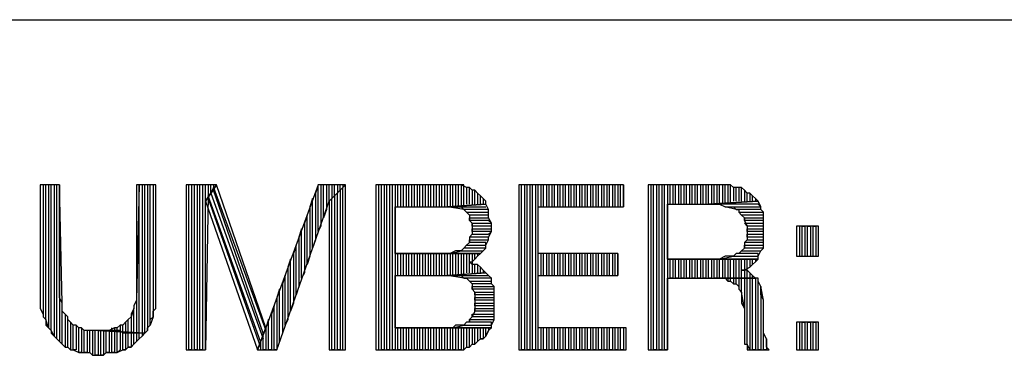
# Model space of a CAD drawing. Extents: x -4.05 to 5.46, y 5.41 to 12.75.
# Drawn here: x -0.92 to -0.56, y 5.65 to 5.77 of the extents above; entities that cross this region are included whole.
import ezdxf

# ---------------------------------------------------------------- set-up
doc = ezdxf.new("R2010")
doc.units = 0
doc.header["$MEASUREMENT"] = 0
doc.layers.get('0').update_dxf_attribs({"linetype": 'CONTINUOUS'})

msp = doc.modelspace()

# ---------------------------------------------------------------- linework, layer by layer
for p, q in [((-1.525, 5.768), (5.458, 5.768)), ((-0.908, 5.708), (-0.915, 5.708)), ((-0.915, 5.708), (-0.915, 5.67)), ((-0.913, 5.708), (-0.914, 5.708)), ((-0.914, 5.708), (-0.914, 5.661)), ((-0.913, 5.659), (-0.913, 5.708)), ((-0.911, 5.708), (-0.912, 5.708)), ((-0.912, 5.708), (-0.912, 5.656)), ((-0.911, 5.655), (-0.911, 5.708)), ((-0.909, 5.708), (-0.91, 5.708)), ((-0.91, 5.708), (-0.91, 5.653)), ((-0.909, 5.652), (-0.909, 5.708)), ((-0.907, 5.665), (-0.908, 5.708)), ((-0.908, 5.708), (-0.908, 5.651)), ((-0.908, 5.674), (-0.908, 5.708)), ((-0.879, 5.708), (-0.88, 5.666)), ((-0.873, 5.708), (-0.88, 5.708)), ((-0.88, 5.708), (-0.88, 5.674)), ((-0.879, 5.654), (-0.879, 5.708)), ((-0.877, 5.708), (-0.878, 5.708)), ((-0.878, 5.708), (-0.878, 5.654)), ((-0.877, 5.654), (-0.877, 5.708)), ((-0.875, 5.708), (-0.876, 5.708)), ((-0.876, 5.708), (-0.876, 5.655)), ((-0.875, 5.657), (-0.875, 5.708)), ((-0.873, 5.708), (-0.874, 5.708)), ((-0.874, 5.708), (-0.874, 5.66)), ((-0.873, 5.663), (-0.873, 5.708)), ((-0.873, 5.67), (-0.873, 5.708)), ((-0.851, 5.708), (-0.862, 5.708)), ((-0.862, 5.708), (-0.862, 5.648)), ((-0.861, 5.648), (-0.861, 5.708)), ((-0.859, 5.708), (-0.86, 5.708)), ((-0.86, 5.708), (-0.86, 5.648)), ((-0.859, 5.648), (-0.859, 5.708)), ((-0.857, 5.708), (-0.858, 5.708)), ((-0.858, 5.708), (-0.858, 5.648)), ((-0.857, 5.648), (-0.857, 5.708)), ((-0.855, 5.708), (-0.856, 5.708)), ((-0.856, 5.708), (-0.856, 5.648)), ((-0.855, 5.648), (-0.855, 5.708)), ((-0.855, 5.702), (-0.851, 5.708)), ((-0.851, 5.708), (-0.855, 5.702)), ((-0.853, 5.708), (-0.854, 5.708)), ((-0.854, 5.708), (-0.854, 5.704)), ((-0.853, 5.705), (-0.853, 5.708)), ((-0.852, 5.707), (-0.853, 5.705)), ((-0.852, 5.708), (-0.852, 5.707)), ((-0.852, 5.706), (-0.852, 5.707)), ((-0.852, 5.707), (-0.833, 5.655)), ((-0.833, 5.656), (-0.851, 5.708)), ((-0.814, 5.708), (-0.833, 5.656)), ((-0.814, 5.708), (-0.815, 5.705)), ((-0.814, 5.691), (-0.814, 5.708)), ((-0.804, 5.708), (-0.814, 5.708)), ((-0.812, 5.708), (-0.813, 5.708)), ((-0.813, 5.708), (-0.813, 5.693)), ((-0.812, 5.696), (-0.812, 5.708)), ((-0.81, 5.708), (-0.811, 5.708)), ((-0.811, 5.708), (-0.811, 5.699)), ((-0.81, 5.702), (-0.81, 5.708)), ((-0.81, 5.702), (-0.804, 5.708)), ((-0.804, 5.708), (-0.81, 5.702)), ((-0.808, 5.708), (-0.809, 5.708)), ((-0.809, 5.708), (-0.809, 5.703)), ((-0.808, 5.704), (-0.808, 5.708)), ((-0.806, 5.708), (-0.807, 5.708)), ((-0.807, 5.708), (-0.807, 5.705)), ((-0.806, 5.706), (-0.806, 5.708)), ((-0.805, 5.707), (-0.806, 5.706)), ((-0.805, 5.707), (-0.806, 5.706)), ((-0.805, 5.708), (-0.805, 5.707)), ((-0.805, 5.648), (-0.805, 5.707)), ((-0.804, 5.648), (-0.804, 5.708)), ((-0.766, 5.708), (-0.793, 5.708)), ((-0.793, 5.708), (-0.793, 5.648)), ((-0.791, 5.708), (-0.792, 5.708)), ((-0.792, 5.708), (-0.792, 5.648)), ((-0.791, 5.648), (-0.791, 5.708)), ((-0.789, 5.708), (-0.79, 5.708)), ((-0.79, 5.708), (-0.79, 5.648)), ((-0.789, 5.648), (-0.789, 5.708)), ((-0.787, 5.708), (-0.788, 5.708)), ((-0.788, 5.708), (-0.788, 5.648)), ((-0.787, 5.648), (-0.787, 5.708)), ((-0.785, 5.708), (-0.786, 5.708)), ((-0.786, 5.708), (-0.786, 5.648)), ((-0.785, 5.7), (-0.785, 5.708)), ((-0.783, 5.708), (-0.784, 5.708)), ((-0.784, 5.708), (-0.784, 5.7)), ((-0.783, 5.7), (-0.783, 5.708)), ((-0.781, 5.708), (-0.782, 5.708)), ((-0.782, 5.708), (-0.782, 5.7)), ((-0.781, 5.7), (-0.781, 5.708)), ((-0.779, 5.708), (-0.78, 5.708)), ((-0.78, 5.708), (-0.78, 5.7)), ((-0.779, 5.7), (-0.779, 5.708)), ((-0.777, 5.708), (-0.778, 5.708)), ((-0.778, 5.708), (-0.778, 5.7)), ((-0.777, 5.7), (-0.777, 5.708)), ((-0.775, 5.708), (-0.776, 5.708)), ((-0.776, 5.708), (-0.776, 5.7)), ((-0.775, 5.7), (-0.775, 5.708)), ((-0.773, 5.708), (-0.774, 5.708)), ((-0.774, 5.708), (-0.774, 5.7)), ((-0.773, 5.7), (-0.773, 5.708)), ((-0.771, 5.708), (-0.772, 5.708)), ((-0.772, 5.708), (-0.772, 5.7)), ((-0.771, 5.7), (-0.771, 5.708)), ((-0.769, 5.708), (-0.77, 5.708)), ((-0.77, 5.708), (-0.77, 5.7)), ((-0.769, 5.7), (-0.769, 5.708)), ((-0.767, 5.708), (-0.768, 5.708)), ((-0.768, 5.708), (-0.768, 5.7)), ((-0.767, 5.7), (-0.767, 5.708)), ((-0.765, 5.708), (-0.766, 5.708)), ((-0.766, 5.708), (-0.766, 5.7)), ((-0.764, 5.708), (-0.766, 5.708)), ((-0.765, 5.7), (-0.765, 5.708)), ((-0.763, 5.708), (-0.764, 5.708)), ((-0.764, 5.708), (-0.764, 5.7)), ((-0.763, 5.708), (-0.764, 5.708)), ((-0.763, 5.7), (-0.763, 5.708)), ((-0.762, 5.708), (-0.763, 5.708)), ((-0.761, 5.708), (-0.762, 5.708)), ((-0.762, 5.708), (-0.762, 5.7)), ((-0.76, 5.707), (-0.762, 5.708)), ((-0.761, 5.7), (-0.761, 5.708)), ((-0.759, 5.707), (-0.76, 5.707)), ((-0.76, 5.707), (-0.76, 5.701)), ((-0.759, 5.707), (-0.76, 5.707)), ((-0.759, 5.701), (-0.759, 5.707)), ((-0.758, 5.706), (-0.759, 5.707)), ((-0.703, 5.708), (-0.741, 5.708)), ((-0.741, 5.708), (-0.741, 5.648)), ((-0.74, 5.648), (-0.74, 5.708)), ((-0.738, 5.708), (-0.739, 5.708)), ((-0.739, 5.708), (-0.739, 5.648)), ((-0.738, 5.648), (-0.738, 5.708)), ((-0.736, 5.708), (-0.737, 5.708)), ((-0.737, 5.708), (-0.737, 5.648)), ((-0.736, 5.648), (-0.736, 5.708)), ((-0.734, 5.708), (-0.735, 5.708)), ((-0.735, 5.708), (-0.735, 5.648)), ((-0.734, 5.648), (-0.734, 5.708)), ((-0.732, 5.708), (-0.733, 5.708)), ((-0.733, 5.708), (-0.733, 5.7)), ((-0.732, 5.7), (-0.732, 5.708)), ((-0.73, 5.708), (-0.731, 5.708)), ((-0.731, 5.708), (-0.731, 5.7)), ((-0.73, 5.7), (-0.73, 5.708)), ((-0.728, 5.708), (-0.729, 5.708)), ((-0.729, 5.708), (-0.729, 5.7)), ((-0.728, 5.7), (-0.728, 5.708)), ((-0.726, 5.708), (-0.727, 5.708)), ((-0.727, 5.708), (-0.727, 5.7)), ((-0.726, 5.7), (-0.726, 5.708)), ((-0.724, 5.708), (-0.725, 5.708)), ((-0.725, 5.708), (-0.725, 5.7)), ((-0.724, 5.7), (-0.724, 5.708)), ((-0.722, 5.708), (-0.723, 5.708)), ((-0.723, 5.708), (-0.723, 5.7)), ((-0.722, 5.7), (-0.722, 5.708)), ((-0.72, 5.708), (-0.721, 5.708)), ((-0.721, 5.708), (-0.721, 5.7)), ((-0.72, 5.7), (-0.72, 5.708)), ((-0.718, 5.708), (-0.719, 5.708)), ((-0.719, 5.708), (-0.719, 5.7)), ((-0.718, 5.7), (-0.718, 5.708)), ((-0.716, 5.708), (-0.717, 5.708)), ((-0.717, 5.708), (-0.717, 5.7)), ((-0.716, 5.7), (-0.716, 5.708)), ((-0.714, 5.708), (-0.715, 5.708)), ((-0.715, 5.708), (-0.715, 5.7)), ((-0.714, 5.7), (-0.714, 5.708)), ((-0.712, 5.708), (-0.713, 5.708)), ((-0.713, 5.708), (-0.713, 5.7)), ((-0.712, 5.7), (-0.712, 5.708)), ((-0.71, 5.708), (-0.711, 5.708)), ((-0.711, 5.708), (-0.711, 5.7)), ((-0.71, 5.7), (-0.71, 5.708)), ((-0.708, 5.708), (-0.709, 5.708)), ((-0.709, 5.708), (-0.709, 5.7)), ((-0.708, 5.7), (-0.708, 5.708)), ((-0.706, 5.708), (-0.707, 5.708)), ((-0.707, 5.708), (-0.707, 5.7)), ((-0.706, 5.7), (-0.706, 5.708)), ((-0.704, 5.708), (-0.705, 5.708)), ((-0.705, 5.708), (-0.705, 5.7)), ((-0.704, 5.7), (-0.704, 5.708)), ((-0.703, 5.708), (-0.703, 5.7)), ((-0.703, 5.7), (-0.703, 5.708)), ((-0.669, 5.708), (-0.694, 5.708)), ((-0.694, 5.708), (-0.694, 5.648)), ((-0.692, 5.708), (-0.693, 5.708)), ((-0.693, 5.708), (-0.693, 5.648)), ((-0.692, 5.648), (-0.692, 5.708)), ((-0.69, 5.708), (-0.691, 5.708)), ((-0.691, 5.708), (-0.691, 5.648)), ((-0.69, 5.648), (-0.69, 5.708)), ((-0.688, 5.708), (-0.689, 5.708)), ((-0.689, 5.708), (-0.689, 5.648)), ((-0.688, 5.648), (-0.688, 5.708)), ((-0.686, 5.708), (-0.687, 5.708)), ((-0.687, 5.708), (-0.687, 5.648)), ((-0.686, 5.701), (-0.686, 5.708)), ((-0.684, 5.708), (-0.685, 5.708)), ((-0.685, 5.708), (-0.685, 5.701)), ((-0.684, 5.701), (-0.684, 5.708)), ((-0.682, 5.708), (-0.683, 5.708)), ((-0.683, 5.708), (-0.683, 5.701)), ((-0.682, 5.701), (-0.682, 5.708)), ((-0.68, 5.708), (-0.681, 5.708)), ((-0.681, 5.708), (-0.681, 5.701)), ((-0.68, 5.701), (-0.68, 5.708)), ((-0.678, 5.708), (-0.679, 5.708)), ((-0.679, 5.708), (-0.679, 5.701)), ((-0.678, 5.701), (-0.678, 5.708)), ((-0.676, 5.708), (-0.677, 5.708)), ((-0.677, 5.708), (-0.677, 5.701)), ((-0.676, 5.701), (-0.676, 5.708)), ((-0.674, 5.708), (-0.675, 5.708)), ((-0.675, 5.708), (-0.675, 5.701)), ((-0.674, 5.701), (-0.674, 5.708)), ((-0.672, 5.708), (-0.673, 5.708)), ((-0.673, 5.708), (-0.673, 5.701)), ((-0.672, 5.701), (-0.672, 5.708)), ((-0.67, 5.708), (-0.671, 5.708)), ((-0.671, 5.708), (-0.671, 5.701)), ((-0.67, 5.701), (-0.67, 5.708)), ((-0.668, 5.708), (-0.669, 5.708)), ((-0.669, 5.708), (-0.669, 5.701)), ((-0.667, 5.708), (-0.669, 5.708)), ((-0.668, 5.701), (-0.668, 5.708)), ((-0.666, 5.708), (-0.667, 5.708)), ((-0.667, 5.708), (-0.667, 5.701)), ((-0.665, 5.708), (-0.667, 5.708)), ((-0.666, 5.701), (-0.666, 5.708)), ((-0.664, 5.708), (-0.665, 5.708)), ((-0.665, 5.708), (-0.665, 5.701)), ((-0.664, 5.708), (-0.665, 5.708)), ((-0.664, 5.701), (-0.664, 5.708)), ((-0.663, 5.707), (-0.664, 5.708)), ((-0.662, 5.707), (-0.663, 5.707)), ((-0.663, 5.707), (-0.663, 5.702)), ((-0.661, 5.707), (-0.663, 5.707)), ((-0.662, 5.702), (-0.662, 5.707)), ((-0.66, 5.707), (-0.661, 5.707)), ((-0.661, 5.707), (-0.661, 5.702)), ((-0.66, 5.707), (-0.661, 5.707)), ((-0.66, 5.702), (-0.66, 5.707)), ((-0.659, 5.706), (-0.66, 5.707)), ((-0.854, 5.704), (-0.855, 5.648)), ((-0.854, 5.704), (-0.853, 5.705)), ((-0.835, 5.651), (-0.854, 5.704)), ((-0.854, 5.703), (-0.835, 5.649)), ((-0.853, 5.705), (-0.834, 5.652)), ((-0.834, 5.654), (-0.852, 5.706)), ((-0.816, 5.703), (-0.817, 5.7)), ((-0.816, 5.685), (-0.816, 5.703)), ((-0.815, 5.705), (-0.815, 5.688)), ((-0.809, 5.703), (-0.81, 5.702)), ((-0.809, 5.648), (-0.809, 5.703)), ((-0.807, 5.705), (-0.808, 5.704)), ((-0.807, 5.705), (-0.808, 5.704)), ((-0.808, 5.704), (-0.808, 5.648)), ((-0.807, 5.648), (-0.807, 5.705)), ((-0.806, 5.706), (-0.806, 5.648)), ((-0.757, 5.706), (-0.758, 5.706)), ((-0.758, 5.706), (-0.758, 5.701)), ((-0.757, 5.706), (-0.758, 5.706)), ((-0.757, 5.701), (-0.757, 5.706)), ((-0.756, 5.705), (-0.757, 5.706)), ((-0.755, 5.704), (-0.756, 5.705)), ((-0.756, 5.705), (-0.756, 5.701)), ((-0.755, 5.704), (-0.756, 5.705)), ((-0.755, 5.701), (-0.755, 5.704)), ((-0.754, 5.703), (-0.755, 5.704)), ((-0.753, 5.702), (-0.754, 5.703)), ((-0.754, 5.703), (-0.754, 5.701)), ((-0.753, 5.702), (-0.754, 5.703)), ((-0.658, 5.705), (-0.659, 5.706)), ((-0.659, 5.706), (-0.659, 5.702)), ((-0.658, 5.705), (-0.659, 5.706)), ((-0.658, 5.702), (-0.658, 5.705)), ((-0.657, 5.705), (-0.658, 5.705)), ((-0.656, 5.704), (-0.657, 5.705)), ((-0.657, 5.705), (-0.657, 5.702)), ((-0.656, 5.704), (-0.657, 5.705)), ((-0.656, 5.702), (-0.656, 5.704)), ((-0.655, 5.703), (-0.656, 5.704)), ((-0.656, 5.704), (-0.656, 5.704)), ((-0.655, 5.703), (-0.655, 5.702)), ((-0.654, 5.702), (-0.655, 5.703)), ((-0.855, 5.648), (-0.855, 5.702)), ((-0.855, 5.702), (-0.836, 5.648)), ((-0.829, 5.648), (-0.81, 5.702)), ((-0.817, 5.7), (-0.817, 5.682)), ((-0.81, 5.702), (-0.81, 5.648)), ((-0.786, 5.683), (-0.786, 5.7)), ((-0.786, 5.7), (-0.767, 5.7)), ((-0.753, 5.701), (-0.767, 5.7)), ((-0.767, 5.7), (-0.753, 5.701)), ((-0.761, 5.699), (-0.767, 5.7)), ((-0.767, 5.7), (-0.753, 5.7)), ((-0.767, 5.7), (-0.766, 5.7)), ((-0.766, 5.7), (-0.765, 5.7)), ((-0.765, 5.7), (-0.763, 5.7)), ((-0.763, 5.7), (-0.762, 5.7)), ((-0.762, 5.7), (-0.761, 5.699)), ((-0.753, 5.701), (-0.753, 5.702)), ((-0.753, 5.701), (-0.753, 5.702)), ((-0.752, 5.699), (-0.753, 5.701)), ((-0.734, 5.683), (-0.734, 5.7)), ((-0.734, 5.7), (-0.703, 5.7)), ((-0.687, 5.681), (-0.687, 5.701)), ((-0.687, 5.701), (-0.672, 5.701)), ((-0.654, 5.702), (-0.672, 5.701)), ((-0.672, 5.701), (-0.654, 5.702)), ((-0.654, 5.701), (-0.672, 5.701)), ((-0.672, 5.701), (-0.671, 5.701)), ((-0.671, 5.701), (-0.669, 5.701)), ((-0.669, 5.701), (-0.668, 5.701)), ((-0.668, 5.701), (-0.666, 5.7)), ((-0.662, 5.699), (-0.666, 5.7)), ((-0.666, 5.7), (-0.653, 5.7)), ((-0.666, 5.7), (-0.665, 5.7)), ((-0.665, 5.7), (-0.664, 5.7)), ((-0.664, 5.7), (-0.663, 5.7)), ((-0.663, 5.7), (-0.662, 5.699)), ((-0.653, 5.7), (-0.654, 5.702)), ((-0.653, 5.7), (-0.654, 5.701)), ((-0.653, 5.699), (-0.653, 5.7)), ((-0.818, 5.697), (-0.819, 5.694)), ((-0.818, 5.679), (-0.818, 5.697)), ((-0.811, 5.699), (-0.812, 5.696)), ((-0.752, 5.699), (-0.761, 5.699)), ((-0.761, 5.699), (-0.76, 5.698)), ((-0.759, 5.697), (-0.76, 5.698)), ((-0.76, 5.698), (-0.752, 5.698)), ((-0.76, 5.698), (-0.76, 5.698)), ((-0.76, 5.698), (-0.759, 5.697)), ((-0.752, 5.697), (-0.759, 5.697)), ((-0.759, 5.697), (-0.759, 5.695)), ((-0.759, 5.695), (-0.759, 5.696)), ((-0.759, 5.696), (-0.752, 5.696)), ((-0.752, 5.698), (-0.752, 5.699)), ((-0.752, 5.698), (-0.752, 5.699)), ((-0.752, 5.696), (-0.752, 5.698)), ((-0.752, 5.696), (-0.752, 5.697)), ((-0.751, 5.694), (-0.752, 5.696)), ((-0.653, 5.699), (-0.662, 5.699)), ((-0.662, 5.699), (-0.661, 5.699)), ((-0.661, 5.699), (-0.661, 5.698)), ((-0.66, 5.697), (-0.661, 5.698)), ((-0.661, 5.698), (-0.652, 5.698)), ((-0.661, 5.698), (-0.66, 5.697)), ((-0.652, 5.697), (-0.66, 5.697)), ((-0.66, 5.697), (-0.659, 5.696)), ((-0.659, 5.695), (-0.659, 5.696)), ((-0.659, 5.696), (-0.652, 5.696)), ((-0.659, 5.696), (-0.659, 5.695)), ((-0.652, 5.698), (-0.653, 5.699)), ((-0.652, 5.698), (-0.653, 5.699)), ((-0.652, 5.696), (-0.652, 5.698)), ((-0.652, 5.696), (-0.652, 5.697)), ((-0.652, 5.695), (-0.652, 5.696)), ((-0.819, 5.694), (-0.819, 5.676)), ((-0.813, 5.693), (-0.814, 5.691)), ((-0.752, 5.695), (-0.759, 5.695)), ((-0.759, 5.695), (-0.758, 5.694)), ((-0.758, 5.693), (-0.758, 5.694)), ((-0.758, 5.694), (-0.751, 5.694)), ((-0.758, 5.694), (-0.758, 5.692)), ((-0.751, 5.693), (-0.758, 5.693)), ((-0.751, 5.694), (-0.752, 5.695)), ((-0.751, 5.693), (-0.751, 5.694)), ((-0.751, 5.692), (-0.751, 5.693)), ((-0.751, 5.691), (-0.751, 5.693)), ((-0.652, 5.695), (-0.659, 5.695)), ((-0.659, 5.695), (-0.658, 5.693)), ((-0.658, 5.693), (-0.659, 5.694)), ((-0.659, 5.694), (-0.652, 5.694)), ((-0.652, 5.693), (-0.658, 5.693)), ((-0.658, 5.693), (-0.658, 5.691)), ((-0.652, 5.694), (-0.652, 5.695)), ((-0.652, 5.693), (-0.652, 5.695)), ((-0.652, 5.692), (-0.652, 5.693)), ((-0.652, 5.692), (-0.652, 5.693)), ((-0.632, 5.693), (-0.64, 5.693)), ((-0.64, 5.693), (-0.64, 5.682)), ((-0.639, 5.693), (-0.639, 5.682)), ((-0.638, 5.682), (-0.638, 5.693)), ((-0.638, 5.693), (-0.637, 5.693)), ((-0.637, 5.693), (-0.637, 5.682)), ((-0.636, 5.682), (-0.636, 5.693)), ((-0.636, 5.693), (-0.635, 5.693)), ((-0.635, 5.693), (-0.635, 5.682)), ((-0.634, 5.682), (-0.634, 5.693)), ((-0.634, 5.693), (-0.633, 5.693)), ((-0.633, 5.693), (-0.633, 5.682)), ((-0.632, 5.682), (-0.632, 5.693)), ((-0.82, 5.692), (-0.821, 5.689)), ((-0.821, 5.689), (-0.821, 5.671)), ((-0.82, 5.674), (-0.82, 5.692)), ((-0.759, 5.689), (-0.758, 5.69)), ((-0.758, 5.69), (-0.759, 5.689)), ((-0.752, 5.689), (-0.759, 5.689)), ((-0.759, 5.689), (-0.759, 5.687)), ((-0.758, 5.691), (-0.758, 5.692)), ((-0.758, 5.692), (-0.751, 5.692)), ((-0.758, 5.692), (-0.758, 5.69)), ((-0.751, 5.691), (-0.758, 5.691)), ((-0.758, 5.69), (-0.752, 5.69)), ((-0.752, 5.69), (-0.751, 5.691)), ((-0.752, 5.689), (-0.751, 5.691)), ((-0.752, 5.688), (-0.752, 5.689)), ((-0.752, 5.688), (-0.752, 5.689)), ((-0.658, 5.691), (-0.658, 5.692)), ((-0.658, 5.692), (-0.652, 5.692)), ((-0.652, 5.691), (-0.658, 5.691)), ((-0.658, 5.691), (-0.658, 5.69)), ((-0.658, 5.689), (-0.658, 5.69)), ((-0.658, 5.69), (-0.652, 5.69)), ((-0.658, 5.69), (-0.658, 5.688)), ((-0.652, 5.689), (-0.658, 5.689)), ((-0.652, 5.69), (-0.652, 5.692)), ((-0.652, 5.69), (-0.652, 5.691)), ((-0.652, 5.688), (-0.652, 5.69)), ((-0.652, 5.688), (-0.652, 5.689)), ((-0.822, 5.686), (-0.823, 5.683)), ((-0.822, 5.668), (-0.822, 5.686)), ((-0.815, 5.688), (-0.816, 5.685)), ((-0.761, 5.685), (-0.76, 5.686)), ((-0.76, 5.686), (-0.761, 5.685)), ((-0.759, 5.687), (-0.76, 5.686)), ((-0.76, 5.686), (-0.753, 5.686)), ((-0.759, 5.687), (-0.759, 5.688)), ((-0.759, 5.688), (-0.752, 5.688)), ((-0.753, 5.687), (-0.759, 5.687)), ((-0.753, 5.686), (-0.752, 5.688)), ((-0.753, 5.686), (-0.753, 5.687)), ((-0.753, 5.685), (-0.753, 5.686)), ((-0.659, 5.687), (-0.658, 5.688)), ((-0.658, 5.688), (-0.659, 5.687)), ((-0.652, 5.687), (-0.659, 5.687)), ((-0.659, 5.687), (-0.659, 5.685)), ((-0.659, 5.685), (-0.659, 5.686)), ((-0.659, 5.686), (-0.652, 5.686)), ((-0.658, 5.688), (-0.652, 5.688)), ((-0.652, 5.686), (-0.652, 5.688)), ((-0.652, 5.686), (-0.652, 5.687)), ((-0.652, 5.685), (-0.652, 5.686)), ((-0.823, 5.683), (-0.823, 5.665)), ((-0.817, 5.682), (-0.818, 5.679)), ((-0.769, 5.683), (-0.786, 5.683)), ((-0.786, 5.683), (-0.755, 5.683)), ((-0.755, 5.683), (-0.786, 5.683)), ((-0.785, 5.675), (-0.785, 5.683)), ((-0.784, 5.683), (-0.784, 5.675)), ((-0.783, 5.675), (-0.783, 5.683)), ((-0.782, 5.683), (-0.782, 5.675)), ((-0.781, 5.675), (-0.781, 5.683)), ((-0.78, 5.683), (-0.78, 5.675)), ((-0.779, 5.675), (-0.779, 5.683)), ((-0.778, 5.683), (-0.778, 5.675)), ((-0.777, 5.675), (-0.777, 5.683)), ((-0.776, 5.683), (-0.776, 5.675)), ((-0.775, 5.675), (-0.775, 5.683)), ((-0.774, 5.683), (-0.774, 5.675)), ((-0.773, 5.675), (-0.773, 5.683)), ((-0.772, 5.683), (-0.772, 5.675)), ((-0.771, 5.675), (-0.771, 5.683)), ((-0.77, 5.683), (-0.77, 5.675)), ((-0.767, 5.683), (-0.769, 5.683)), ((-0.769, 5.675), (-0.769, 5.683)), ((-0.768, 5.683), (-0.768, 5.675)), ((-0.766, 5.683), (-0.767, 5.683)), ((-0.767, 5.675), (-0.767, 5.683)), ((-0.766, 5.683), (-0.762, 5.684)), ((-0.764, 5.684), (-0.766, 5.683)), ((-0.755, 5.683), (-0.766, 5.683)), ((-0.766, 5.683), (-0.766, 5.675)), ((-0.765, 5.675), (-0.765, 5.683)), ((-0.763, 5.684), (-0.764, 5.684)), ((-0.764, 5.683), (-0.764, 5.675)), ((-0.762, 5.684), (-0.763, 5.684)), ((-0.763, 5.675), (-0.763, 5.683)), ((-0.761, 5.685), (-0.762, 5.684)), ((-0.762, 5.684), (-0.754, 5.684)), ((-0.762, 5.683), (-0.762, 5.675)), ((-0.753, 5.685), (-0.761, 5.685)), ((-0.761, 5.685), (-0.761, 5.685)), ((-0.761, 5.675), (-0.761, 5.683)), ((-0.76, 5.683), (-0.76, 5.676)), ((-0.759, 5.676), (-0.759, 5.683)), ((-0.758, 5.683), (-0.758, 5.676)), ((-0.757, 5.681), (-0.757, 5.683)), ((-0.757, 5.681), (-0.756, 5.682)), ((-0.756, 5.683), (-0.756, 5.682)), ((-0.756, 5.682), (-0.755, 5.683)), ((-0.755, 5.683), (-0.754, 5.684)), ((-0.754, 5.684), (-0.753, 5.685)), ((-0.754, 5.684), (-0.753, 5.685)), ((-0.753, 5.685), (-0.753, 5.685)), ((-0.705, 5.683), (-0.734, 5.683)), ((-0.733, 5.683), (-0.733, 5.675)), ((-0.732, 5.675), (-0.732, 5.683)), ((-0.731, 5.683), (-0.731, 5.675)), ((-0.73, 5.675), (-0.73, 5.683)), ((-0.729, 5.683), (-0.729, 5.675)), ((-0.728, 5.675), (-0.728, 5.683)), ((-0.727, 5.683), (-0.727, 5.675)), ((-0.726, 5.675), (-0.726, 5.683)), ((-0.725, 5.683), (-0.725, 5.675)), ((-0.724, 5.675), (-0.724, 5.683)), ((-0.723, 5.683), (-0.723, 5.675)), ((-0.722, 5.675), (-0.722, 5.683)), ((-0.721, 5.683), (-0.721, 5.675)), ((-0.72, 5.675), (-0.72, 5.683)), ((-0.719, 5.683), (-0.719, 5.675)), ((-0.718, 5.675), (-0.718, 5.683)), ((-0.717, 5.683), (-0.717, 5.675)), ((-0.716, 5.675), (-0.716, 5.683)), ((-0.715, 5.683), (-0.715, 5.675)), ((-0.714, 5.675), (-0.714, 5.683)), ((-0.713, 5.683), (-0.713, 5.675)), ((-0.712, 5.675), (-0.712, 5.683)), ((-0.711, 5.683), (-0.711, 5.675)), ((-0.71, 5.675), (-0.71, 5.683)), ((-0.709, 5.683), (-0.709, 5.675)), ((-0.708, 5.675), (-0.708, 5.683)), ((-0.707, 5.683), (-0.707, 5.675)), ((-0.706, 5.675), (-0.706, 5.683)), ((-0.705, 5.683), (-0.705, 5.675)), ((-0.705, 5.675), (-0.705, 5.683)), ((-0.668, 5.681), (-0.663, 5.682)), ((-0.666, 5.682), (-0.668, 5.681)), ((-0.665, 5.682), (-0.666, 5.682)), ((-0.664, 5.682), (-0.665, 5.682)), ((-0.663, 5.682), (-0.664, 5.682)), ((-0.662, 5.683), (-0.663, 5.682)), ((-0.663, 5.682), (-0.654, 5.682)), ((-0.661, 5.683), (-0.662, 5.683)), ((-0.661, 5.683), (-0.66, 5.684)), ((-0.66, 5.684), (-0.661, 5.683)), ((-0.654, 5.683), (-0.661, 5.683)), ((-0.659, 5.685), (-0.66, 5.684)), ((-0.66, 5.684), (-0.653, 5.684)), ((-0.652, 5.685), (-0.659, 5.685)), ((-0.654, 5.682), (-0.653, 5.684)), ((-0.654, 5.682), (-0.654, 5.683)), ((-0.654, 5.681), (-0.654, 5.682)), ((-0.654, 5.682), (-0.654, 5.682)), ((-0.653, 5.684), (-0.652, 5.685)), ((-0.653, 5.684), (-0.652, 5.685)), ((-0.64, 5.682), (-0.632, 5.682)), ((-0.639, 5.682), (-0.638, 5.682)), ((-0.637, 5.682), (-0.636, 5.682)), ((-0.635, 5.682), (-0.634, 5.682)), ((-0.824, 5.681), (-0.825, 5.678)), ((-0.825, 5.678), (-0.825, 5.659)), ((-0.824, 5.662), (-0.824, 5.681)), ((-0.758, 5.679), (-0.759, 5.68)), ((-0.759, 5.68), (-0.758, 5.68)), ((-0.758, 5.68), (-0.757, 5.681)), ((-0.756, 5.679), (-0.758, 5.679)), ((-0.757, 5.676), (-0.757, 5.679)), ((-0.756, 5.679), (-0.756, 5.676)), ((-0.755, 5.678), (-0.756, 5.679)), ((-0.755, 5.676), (-0.755, 5.678)), ((-0.754, 5.677), (-0.755, 5.678)), ((-0.671, 5.681), (-0.687, 5.681)), ((-0.687, 5.681), (-0.654, 5.681)), ((-0.654, 5.681), (-0.687, 5.681)), ((-0.686, 5.674), (-0.686, 5.681)), ((-0.685, 5.681), (-0.685, 5.674)), ((-0.684, 5.674), (-0.684, 5.681)), ((-0.683, 5.681), (-0.683, 5.674)), ((-0.682, 5.674), (-0.682, 5.681)), ((-0.681, 5.681), (-0.681, 5.674)), ((-0.68, 5.674), (-0.68, 5.681)), ((-0.679, 5.681), (-0.679, 5.674)), ((-0.678, 5.674), (-0.678, 5.681)), ((-0.677, 5.681), (-0.677, 5.674)), ((-0.676, 5.674), (-0.676, 5.681)), ((-0.675, 5.681), (-0.675, 5.674)), ((-0.674, 5.674), (-0.674, 5.681)), ((-0.673, 5.681), (-0.673, 5.674)), ((-0.672, 5.674), (-0.672, 5.681)), ((-0.669, 5.681), (-0.671, 5.681)), ((-0.671, 5.681), (-0.671, 5.674)), ((-0.67, 5.674), (-0.67, 5.681)), ((-0.668, 5.681), (-0.669, 5.681)), ((-0.669, 5.681), (-0.669, 5.674)), ((-0.654, 5.681), (-0.668, 5.681)), ((-0.668, 5.674), (-0.668, 5.681)), ((-0.667, 5.681), (-0.667, 5.674)), ((-0.666, 5.674), (-0.666, 5.681)), ((-0.665, 5.681), (-0.665, 5.674)), ((-0.664, 5.674), (-0.664, 5.681)), ((-0.663, 5.681), (-0.663, 5.674)), ((-0.662, 5.674), (-0.662, 5.681)), ((-0.661, 5.681), (-0.661, 5.674)), ((-0.66, 5.674), (-0.66, 5.681)), ((-0.659, 5.681), (-0.659, 5.674)), ((-0.659, 5.677), (-0.657, 5.678)), ((-0.658, 5.674), (-0.658, 5.681)), ((-0.657, 5.681), (-0.657, 5.678)), ((-0.657, 5.678), (-0.656, 5.679)), ((-0.656, 5.679), (-0.656, 5.681)), ((-0.656, 5.679), (-0.655, 5.68)), ((-0.655, 5.681), (-0.655, 5.68)), ((-0.655, 5.68), (-0.654, 5.681)), ((-0.826, 5.675), (-0.827, 5.672)), ((-0.826, 5.657), (-0.826, 5.675)), ((-0.819, 5.676), (-0.82, 5.674)), ((-0.786, 5.656), (-0.786, 5.675)), ((-0.786, 5.675), (-0.767, 5.675)), ((-0.753, 5.676), (-0.767, 5.675)), ((-0.767, 5.675), (-0.753, 5.676)), ((-0.761, 5.674), (-0.767, 5.675)), ((-0.767, 5.675), (-0.752, 5.675)), ((-0.767, 5.675), (-0.767, 5.675)), ((-0.767, 5.675), (-0.765, 5.675)), ((-0.765, 5.675), (-0.764, 5.675)), ((-0.764, 5.675), (-0.762, 5.675)), ((-0.762, 5.675), (-0.761, 5.674)), ((-0.754, 5.677), (-0.754, 5.676)), ((-0.753, 5.676), (-0.754, 5.677)), ((-0.752, 5.675), (-0.753, 5.676)), ((-0.751, 5.674), (-0.752, 5.675)), ((-0.752, 5.675), (-0.752, 5.675)), ((-0.734, 5.656), (-0.734, 5.675)), ((-0.734, 5.675), (-0.705, 5.675)), ((-0.658, 5.677), (-0.66, 5.677)), ((-0.66, 5.677), (-0.659, 5.677)), ((-0.657, 5.676), (-0.658, 5.677)), ((-0.657, 5.676), (-0.657, 5.674)), ((-0.656, 5.675), (-0.657, 5.676)), ((-0.656, 5.674), (-0.656, 5.675)), ((-0.655, 5.674), (-0.656, 5.675)), ((-0.908, 5.672), (-0.908, 5.674)), ((-0.908, 5.67), (-0.908, 5.672)), ((-0.88, 5.674), (-0.88, 5.673)), ((-0.88, 5.673), (-0.88, 5.671)), ((-0.88, 5.671), (-0.88, 5.669)), ((-0.827, 5.672), (-0.827, 5.654)), ((-0.821, 5.671), (-0.822, 5.668)), ((-0.751, 5.674), (-0.761, 5.674)), ((-0.761, 5.674), (-0.76, 5.674)), ((-0.76, 5.674), (-0.759, 5.673)), ((-0.758, 5.672), (-0.759, 5.673)), ((-0.759, 5.673), (-0.751, 5.673)), ((-0.759, 5.673), (-0.759, 5.673)), ((-0.759, 5.673), (-0.758, 5.672)), ((-0.751, 5.672), (-0.758, 5.672)), ((-0.758, 5.672), (-0.758, 5.67)), ((-0.758, 5.67), (-0.758, 5.671)), ((-0.758, 5.671), (-0.75, 5.671)), ((-0.751, 5.673), (-0.751, 5.674)), ((-0.751, 5.672), (-0.751, 5.674)), ((-0.75, 5.671), (-0.751, 5.672)), ((-0.75, 5.671), (-0.751, 5.672)), ((-0.75, 5.669), (-0.75, 5.671)), ((-0.687, 5.648), (-0.687, 5.674)), ((-0.687, 5.674), (-0.669, 5.674)), ((-0.685, 5.674), (-0.686, 5.674)), ((-0.683, 5.674), (-0.684, 5.674)), ((-0.681, 5.674), (-0.682, 5.674)), ((-0.679, 5.674), (-0.68, 5.674)), ((-0.677, 5.674), (-0.678, 5.674)), ((-0.675, 5.674), (-0.676, 5.674)), ((-0.673, 5.674), (-0.674, 5.674)), ((-0.671, 5.674), (-0.672, 5.674)), ((-0.669, 5.674), (-0.67, 5.674)), ((-0.655, 5.674), (-0.669, 5.674)), ((-0.669, 5.674), (-0.668, 5.674)), ((-0.669, 5.674), (-0.655, 5.674)), ((-0.668, 5.674), (-0.666, 5.674)), ((-0.667, 5.674), (-0.668, 5.674)), ((-0.666, 5.674), (-0.665, 5.673)), ((-0.665, 5.674), (-0.666, 5.674)), ((-0.664, 5.674), (-0.665, 5.674)), ((-0.665, 5.674), (-0.665, 5.673)), ((-0.665, 5.673), (-0.664, 5.673)), ((-0.664, 5.673), (-0.664, 5.674)), ((-0.663, 5.674), (-0.664, 5.674)), ((-0.663, 5.672), (-0.664, 5.673)), ((-0.664, 5.673), (-0.663, 5.672)), ((-0.662, 5.674), (-0.663, 5.674)), ((-0.663, 5.674), (-0.663, 5.672)), ((-0.663, 5.672), (-0.662, 5.672)), ((-0.662, 5.672), (-0.662, 5.674)), ((-0.661, 5.674), (-0.662, 5.674)), ((-0.661, 5.671), (-0.662, 5.672)), ((-0.662, 5.672), (-0.661, 5.671)), ((-0.66, 5.674), (-0.661, 5.674)), ((-0.661, 5.674), (-0.661, 5.671)), ((-0.661, 5.671), (-0.661, 5.67)), ((-0.66, 5.669), (-0.66, 5.674)), ((-0.659, 5.674), (-0.66, 5.674)), ((-0.658, 5.674), (-0.659, 5.674)), ((-0.659, 5.674), (-0.659, 5.663)), ((-0.658, 5.65), (-0.658, 5.674)), ((-0.657, 5.674), (-0.658, 5.674)), ((-0.656, 5.674), (-0.657, 5.674)), ((-0.657, 5.674), (-0.657, 5.648)), ((-0.656, 5.648), (-0.656, 5.674)), ((-0.654, 5.674), (-0.655, 5.674)), ((-0.655, 5.674), (-0.655, 5.648)), ((-0.654, 5.674), (-0.655, 5.674)), ((-0.654, 5.648), (-0.654, 5.674)), ((-0.654, 5.673), (-0.654, 5.674)), ((-0.653, 5.671), (-0.654, 5.673)), ((-0.652, 5.666), (-0.653, 5.671)), ((-0.653, 5.671), (-0.653, 5.648)), ((-0.653, 5.67), (-0.653, 5.671)), ((-0.915, 5.67), (-0.915, 5.67)), ((-0.915, 5.67), (-0.915, 5.668)), ((-0.915, 5.668), (-0.915, 5.666)), ((-0.908, 5.668), (-0.908, 5.67)), ((-0.908, 5.667), (-0.908, 5.668)), ((-0.88, 5.669), (-0.88, 5.667)), ((-0.873, 5.668), (-0.873, 5.67)), ((-0.873, 5.667), (-0.873, 5.668)), ((-0.828, 5.67), (-0.829, 5.667)), ((-0.828, 5.651), (-0.828, 5.67)), ((-0.75, 5.67), (-0.758, 5.67)), ((-0.758, 5.67), (-0.757, 5.669)), ((-0.757, 5.668), (-0.757, 5.669)), ((-0.757, 5.669), (-0.75, 5.669)), ((-0.757, 5.669), (-0.757, 5.667)), ((-0.75, 5.668), (-0.757, 5.668)), ((-0.75, 5.669), (-0.75, 5.67)), ((-0.75, 5.668), (-0.75, 5.669)), ((-0.75, 5.667), (-0.75, 5.668)), ((-0.75, 5.666), (-0.75, 5.668)), ((-0.661, 5.67), (-0.66, 5.669)), ((-0.659, 5.663), (-0.66, 5.669)), ((-0.66, 5.669), (-0.66, 5.667)), ((-0.653, 5.668), (-0.653, 5.67)), ((-0.652, 5.666), (-0.653, 5.668)), ((-0.915, 5.666), (-0.915, 5.665)), ((-0.915, 5.665), (-0.915, 5.663)), ((-0.907, 5.665), (-0.908, 5.667)), ((-0.907, 5.65), (-0.907, 5.665)), ((-0.907, 5.664), (-0.907, 5.665)), ((-0.907, 5.662), (-0.907, 5.664)), ((-0.88, 5.666), (-0.881, 5.664)), ((-0.881, 5.664), (-0.881, 5.663)), ((-0.88, 5.667), (-0.88, 5.666)), ((-0.88, 5.666), (-0.88, 5.654)), ((-0.873, 5.665), (-0.873, 5.667)), ((-0.873, 5.663), (-0.873, 5.665)), ((-0.83, 5.664), (-0.831, 5.661)), ((-0.83, 5.648), (-0.83, 5.664)), ((-0.829, 5.667), (-0.829, 5.648)), ((-0.823, 5.665), (-0.824, 5.662)), ((-0.757, 5.666), (-0.757, 5.667)), ((-0.757, 5.667), (-0.75, 5.667)), ((-0.757, 5.667), (-0.757, 5.665)), ((-0.75, 5.666), (-0.757, 5.666)), ((-0.757, 5.664), (-0.757, 5.665)), ((-0.757, 5.665), (-0.75, 5.665)), ((-0.757, 5.665), (-0.757, 5.665)), ((-0.757, 5.665), (-0.757, 5.663)), ((-0.75, 5.664), (-0.757, 5.664)), ((-0.75, 5.665), (-0.75, 5.666)), ((-0.75, 5.665), (-0.75, 5.666)), ((-0.75, 5.664), (-0.75, 5.665)), ((-0.75, 5.663), (-0.75, 5.664)), ((-0.75, 5.662), (-0.75, 5.664)), ((-0.66, 5.667), (-0.66, 5.665)), ((-0.66, 5.665), (-0.659, 5.663)), ((-0.652, 5.648), (-0.652, 5.666)), ((-0.652, 5.656), (-0.652, 5.666)), ((-0.652, 5.666), (-0.652, 5.666)), ((-0.915, 5.663), (-0.914, 5.661)), ((-0.914, 5.661), (-0.914, 5.66)), ((-0.914, 5.66), (-0.913, 5.659)), ((-0.906, 5.661), (-0.907, 5.662)), ((-0.905, 5.66), (-0.906, 5.661)), ((-0.906, 5.661), (-0.906, 5.649)), ((-0.905, 5.66), (-0.906, 5.661)), ((-0.905, 5.649), (-0.905, 5.66)), ((-0.905, 5.659), (-0.905, 5.66)), ((-0.882, 5.66), (-0.883, 5.659)), ((-0.881, 5.663), (-0.882, 5.66)), ((-0.881, 5.663), (-0.882, 5.661)), ((-0.882, 5.661), (-0.882, 5.66)), ((-0.882, 5.66), (-0.882, 5.654)), ((-0.881, 5.654), (-0.881, 5.663)), ((-0.874, 5.66), (-0.875, 5.657)), ((-0.875, 5.659), (-0.874, 5.66)), ((-0.874, 5.662), (-0.873, 5.663)), ((-0.874, 5.66), (-0.874, 5.662)), ((-0.831, 5.661), (-0.831, 5.648)), ((-0.758, 5.66), (-0.759, 5.659)), ((-0.757, 5.662), (-0.758, 5.66)), ((-0.758, 5.66), (-0.758, 5.661)), ((-0.758, 5.661), (-0.75, 5.661)), ((-0.75, 5.66), (-0.758, 5.66)), ((-0.757, 5.662), (-0.757, 5.663)), ((-0.757, 5.663), (-0.75, 5.663)), ((-0.757, 5.663), (-0.757, 5.662)), ((-0.75, 5.662), (-0.757, 5.662)), ((-0.75, 5.661), (-0.75, 5.662)), ((-0.75, 5.66), (-0.75, 5.662)), ((-0.75, 5.659), (-0.75, 5.66)), ((-0.75, 5.659), (-0.75, 5.66)), ((-0.659, 5.663), (-0.659, 5.654)), ((-0.912, 5.656), (-0.913, 5.659)), ((-0.913, 5.659), (-0.913, 5.657)), ((-0.913, 5.657), (-0.912, 5.656)), ((-0.904, 5.658), (-0.905, 5.659)), ((-0.903, 5.657), (-0.904, 5.658)), ((-0.904, 5.658), (-0.904, 5.648)), ((-0.903, 5.657), (-0.904, 5.658)), ((-0.903, 5.648), (-0.903, 5.657)), ((-0.902, 5.657), (-0.903, 5.657)), ((-0.901, 5.656), (-0.902, 5.657)), ((-0.902, 5.657), (-0.902, 5.648)), ((-0.901, 5.656), (-0.902, 5.657)), ((-0.886, 5.657), (-0.887, 5.656)), ((-0.885, 5.657), (-0.886, 5.657)), ((-0.886, 5.657), (-0.886, 5.655)), ((-0.885, 5.657), (-0.886, 5.657)), ((-0.884, 5.658), (-0.885, 5.657)), ((-0.885, 5.654), (-0.885, 5.657)), ((-0.883, 5.659), (-0.884, 5.658)), ((-0.883, 5.659), (-0.884, 5.658)), ((-0.884, 5.658), (-0.884, 5.654)), ((-0.883, 5.654), (-0.883, 5.659)), ((-0.883, 5.659), (-0.883, 5.659)), ((-0.876, 5.656), (-0.875, 5.657)), ((-0.875, 5.657), (-0.875, 5.659)), ((-0.832, 5.659), (-0.833, 5.656)), ((-0.832, 5.648), (-0.832, 5.659)), ((-0.825, 5.659), (-0.826, 5.657)), ((-0.765, 5.656), (-0.761, 5.657)), ((-0.764, 5.657), (-0.765, 5.656)), ((-0.762, 5.657), (-0.764, 5.657)), ((-0.761, 5.657), (-0.762, 5.657)), ((-0.76, 5.658), (-0.761, 5.657)), ((-0.761, 5.657), (-0.751, 5.657)), ((-0.759, 5.658), (-0.76, 5.658)), ((-0.759, 5.658), (-0.759, 5.659)), ((-0.759, 5.659), (-0.75, 5.659)), ((-0.759, 5.659), (-0.759, 5.658)), ((-0.751, 5.658), (-0.759, 5.658)), ((-0.751, 5.657), (-0.75, 5.659)), ((-0.751, 5.657), (-0.751, 5.658)), ((-0.751, 5.656), (-0.751, 5.657)), ((-0.632, 5.658), (-0.64, 5.658)), ((-0.64, 5.658), (-0.64, 5.648)), ((-0.639, 5.658), (-0.639, 5.648)), ((-0.638, 5.648), (-0.638, 5.658)), ((-0.638, 5.658), (-0.637, 5.658)), ((-0.637, 5.658), (-0.637, 5.648)), ((-0.636, 5.648), (-0.636, 5.658)), ((-0.636, 5.658), (-0.635, 5.658)), ((-0.635, 5.658), (-0.635, 5.648)), ((-0.634, 5.648), (-0.634, 5.658)), ((-0.634, 5.658), (-0.633, 5.658)), ((-0.633, 5.658), (-0.633, 5.648)), ((-0.632, 5.648), (-0.632, 5.658)), ((-0.912, 5.656), (-0.911, 5.655)), ((-0.91, 5.653), (-0.911, 5.655)), ((-0.911, 5.655), (-0.911, 5.654)), ((-0.911, 5.654), (-0.91, 5.653)), ((-0.91, 5.653), (-0.909, 5.652)), ((-0.901, 5.647), (-0.901, 5.656)), ((-0.9, 5.656), (-0.901, 5.656)), ((-0.899, 5.655), (-0.9, 5.656)), ((-0.9, 5.656), (-0.9, 5.647)), ((-0.899, 5.655), (-0.9, 5.656)), ((-0.899, 5.647), (-0.899, 5.655)), ((-0.897, 5.655), (-0.899, 5.655)), ((-0.897, 5.655), (-0.898, 5.655)), ((-0.898, 5.655), (-0.898, 5.647)), ((-0.897, 5.647), (-0.897, 5.655)), ((-0.896, 5.655), (-0.897, 5.655)), ((-0.895, 5.655), (-0.896, 5.655)), ((-0.896, 5.655), (-0.896, 5.646)), ((-0.894, 5.655), (-0.896, 5.655)), ((-0.895, 5.646), (-0.895, 5.655)), ((-0.892, 5.655), (-0.894, 5.655)), ((-0.894, 5.655), (-0.877, 5.654)), ((-0.893, 5.655), (-0.894, 5.655)), ((-0.894, 5.655), (-0.894, 5.646)), ((-0.877, 5.654), (-0.894, 5.655)), ((-0.894, 5.655), (-0.894, 5.655)), ((-0.893, 5.646), (-0.893, 5.655)), ((-0.891, 5.655), (-0.892, 5.655)), ((-0.891, 5.655), (-0.892, 5.655)), ((-0.892, 5.655), (-0.892, 5.646)), ((-0.89, 5.655), (-0.891, 5.655)), ((-0.891, 5.647), (-0.891, 5.655)), ((-0.888, 5.656), (-0.89, 5.655)), ((-0.889, 5.655), (-0.89, 5.655)), ((-0.89, 5.655), (-0.89, 5.647)), ((-0.889, 5.655), (-0.889, 5.656)), ((-0.888, 5.655), (-0.889, 5.655)), ((-0.889, 5.647), (-0.889, 5.655)), ((-0.887, 5.656), (-0.888, 5.656)), ((-0.888, 5.656), (-0.888, 5.655)), ((-0.887, 5.656), (-0.888, 5.656)), ((-0.887, 5.655), (-0.888, 5.655)), ((-0.888, 5.655), (-0.888, 5.647)), ((-0.887, 5.655), (-0.887, 5.656)), ((-0.886, 5.655), (-0.887, 5.655)), ((-0.887, 5.647), (-0.887, 5.655)), ((-0.885, 5.654), (-0.886, 5.655)), ((-0.886, 5.655), (-0.886, 5.648)), ((-0.884, 5.654), (-0.885, 5.654)), ((-0.885, 5.648), (-0.885, 5.654)), ((-0.883, 5.654), (-0.884, 5.654)), ((-0.884, 5.654), (-0.884, 5.648)), ((-0.882, 5.654), (-0.883, 5.654)), ((-0.883, 5.649), (-0.883, 5.654)), ((-0.881, 5.654), (-0.882, 5.654)), ((-0.882, 5.654), (-0.882, 5.649)), ((-0.88, 5.654), (-0.881, 5.654)), ((-0.881, 5.65), (-0.881, 5.654)), ((-0.879, 5.654), (-0.88, 5.654)), ((-0.88, 5.654), (-0.88, 5.651)), ((-0.878, 5.654), (-0.879, 5.654)), ((-0.879, 5.652), (-0.879, 5.654)), ((-0.878, 5.653), (-0.879, 5.652)), ((-0.879, 5.652), (-0.878, 5.653)), ((-0.878, 5.654), (-0.878, 5.653)), ((-0.878, 5.653), (-0.877, 5.654)), ((-0.878, 5.653), (-0.878, 5.653)), ((-0.876, 5.655), (-0.877, 5.654)), ((-0.877, 5.654), (-0.876, 5.655)), ((-0.876, 5.655), (-0.876, 5.656)), ((-0.833, 5.656), (-0.836, 5.648)), ((-0.836, 5.648), (-0.833, 5.656)), ((-0.834, 5.653), (-0.835, 5.651)), ((-0.834, 5.652), (-0.834, 5.654)), ((-0.834, 5.648), (-0.834, 5.653)), ((-0.833, 5.656), (-0.833, 5.648)), ((-0.827, 5.654), (-0.828, 5.651)), ((-0.768, 5.656), (-0.786, 5.656)), ((-0.786, 5.656), (-0.751, 5.656)), ((-0.751, 5.656), (-0.786, 5.656)), ((-0.785, 5.648), (-0.785, 5.656)), ((-0.784, 5.656), (-0.784, 5.648)), ((-0.783, 5.648), (-0.783, 5.656)), ((-0.782, 5.656), (-0.782, 5.648)), ((-0.781, 5.648), (-0.781, 5.656)), ((-0.78, 5.656), (-0.78, 5.648)), ((-0.779, 5.648), (-0.779, 5.656)), ((-0.778, 5.656), (-0.778, 5.648)), ((-0.777, 5.648), (-0.777, 5.656)), ((-0.776, 5.656), (-0.776, 5.648)), ((-0.775, 5.648), (-0.775, 5.656)), ((-0.774, 5.656), (-0.774, 5.648)), ((-0.773, 5.648), (-0.773, 5.656)), ((-0.772, 5.656), (-0.772, 5.648)), ((-0.771, 5.648), (-0.771, 5.656)), ((-0.77, 5.656), (-0.77, 5.648)), ((-0.769, 5.648), (-0.769, 5.656)), ((-0.767, 5.656), (-0.768, 5.656)), ((-0.768, 5.656), (-0.768, 5.648)), ((-0.765, 5.656), (-0.767, 5.656)), ((-0.767, 5.648), (-0.767, 5.656)), ((-0.766, 5.656), (-0.766, 5.648)), ((-0.751, 5.656), (-0.765, 5.656)), ((-0.765, 5.648), (-0.765, 5.656)), ((-0.764, 5.656), (-0.764, 5.648)), ((-0.763, 5.648), (-0.763, 5.656)), ((-0.762, 5.656), (-0.762, 5.648)), ((-0.761, 5.648), (-0.761, 5.656)), ((-0.76, 5.656), (-0.76, 5.649)), ((-0.759, 5.649), (-0.759, 5.656)), ((-0.758, 5.656), (-0.758, 5.65)), ((-0.757, 5.65), (-0.757, 5.656)), ((-0.756, 5.656), (-0.756, 5.651)), ((-0.755, 5.652), (-0.755, 5.656)), ((-0.754, 5.656), (-0.754, 5.652)), ((-0.754, 5.652), (-0.753, 5.653)), ((-0.753, 5.653), (-0.753, 5.656)), ((-0.752, 5.655), (-0.753, 5.653)), ((-0.753, 5.653), (-0.752, 5.655)), ((-0.752, 5.656), (-0.752, 5.655)), ((-0.752, 5.655), (-0.751, 5.656)), ((-0.702, 5.656), (-0.734, 5.656)), ((-0.733, 5.656), (-0.733, 5.648)), ((-0.732, 5.648), (-0.732, 5.656)), ((-0.731, 5.656), (-0.731, 5.648)), ((-0.73, 5.648), (-0.73, 5.656)), ((-0.729, 5.656), (-0.729, 5.648)), ((-0.728, 5.648), (-0.728, 5.656)), ((-0.727, 5.656), (-0.727, 5.648)), ((-0.726, 5.648), (-0.726, 5.656)), ((-0.725, 5.656), (-0.725, 5.648)), ((-0.724, 5.648), (-0.724, 5.656)), ((-0.723, 5.656), (-0.723, 5.648)), ((-0.722, 5.648), (-0.722, 5.656)), ((-0.721, 5.656), (-0.721, 5.648)), ((-0.72, 5.648), (-0.72, 5.656)), ((-0.719, 5.656), (-0.719, 5.648)), ((-0.718, 5.648), (-0.718, 5.656)), ((-0.717, 5.656), (-0.717, 5.648)), ((-0.716, 5.648), (-0.716, 5.656)), ((-0.715, 5.656), (-0.715, 5.648)), ((-0.714, 5.648), (-0.714, 5.656)), ((-0.713, 5.656), (-0.713, 5.648)), ((-0.712, 5.648), (-0.712, 5.656)), ((-0.711, 5.656), (-0.711, 5.648)), ((-0.71, 5.648), (-0.71, 5.656)), ((-0.709, 5.656), (-0.709, 5.648)), ((-0.708, 5.648), (-0.708, 5.656)), ((-0.707, 5.656), (-0.707, 5.648)), ((-0.706, 5.648), (-0.706, 5.656)), ((-0.705, 5.656), (-0.705, 5.648)), ((-0.704, 5.648), (-0.704, 5.656)), ((-0.703, 5.656), (-0.703, 5.648)), ((-0.702, 5.648), (-0.702, 5.656)), ((-0.702, 5.648), (-0.702, 5.656)), ((-0.659, 5.654), (-0.659, 5.654)), ((-0.659, 5.654), (-0.659, 5.652)), ((-0.652, 5.654), (-0.652, 5.656)), ((-0.651, 5.652), (-0.652, 5.654)), ((-0.908, 5.651), (-0.909, 5.652)), ((-0.909, 5.652), (-0.908, 5.651)), ((-0.908, 5.651), (-0.907, 5.65)), ((-0.906, 5.649), (-0.907, 5.65)), ((-0.907, 5.65), (-0.906, 5.649)), ((-0.882, 5.649), (-0.881, 5.65)), ((-0.88, 5.651), (-0.881, 5.65)), ((-0.881, 5.65), (-0.88, 5.651)), ((-0.88, 5.651), (-0.879, 5.652)), ((-0.835, 5.651), (-0.835, 5.648)), ((-0.835, 5.649), (-0.835, 5.651)), ((-0.758, 5.65), (-0.759, 5.649)), ((-0.759, 5.649), (-0.758, 5.65)), ((-0.758, 5.65), (-0.757, 5.65)), ((-0.756, 5.651), (-0.757, 5.65)), ((-0.757, 5.65), (-0.756, 5.651)), ((-0.756, 5.651), (-0.755, 5.652)), ((-0.754, 5.652), (-0.755, 5.652)), ((-0.755, 5.652), (-0.754, 5.652)), ((-0.754, 5.652), (-0.754, 5.652)), ((-0.659, 5.652), (-0.659, 5.65)), ((-0.659, 5.65), (-0.658, 5.65)), ((-0.657, 5.648), (-0.658, 5.65)), ((-0.658, 5.65), (-0.658, 5.648)), ((-0.651, 5.652), (-0.651, 5.648)), ((-0.651, 5.651), (-0.651, 5.652)), ((-0.651, 5.649), (-0.651, 5.651)), ((-0.651, 5.651), (-0.651, 5.651)), ((-0.906, 5.649), (-0.905, 5.649)), ((-0.904, 5.648), (-0.905, 5.649)), ((-0.905, 5.649), (-0.904, 5.648)), ((-0.904, 5.648), (-0.903, 5.648)), ((-0.902, 5.648), (-0.903, 5.648)), ((-0.903, 5.648), (-0.901, 5.647)), ((-0.9, 5.647), (-0.901, 5.647)), ((-0.901, 5.647), (-0.9, 5.647)), ((-0.9, 5.647), (-0.899, 5.647)), ((-0.898, 5.647), (-0.899, 5.647)), ((-0.899, 5.647), (-0.897, 5.647)), ((-0.896, 5.646), (-0.897, 5.647)), ((-0.897, 5.647), (-0.896, 5.646)), ((-0.896, 5.646), (-0.894, 5.646)), ((-0.894, 5.646), (-0.895, 5.646)), ((-0.894, 5.646), (-0.894, 5.646)), ((-0.894, 5.646), (-0.892, 5.646)), ((-0.892, 5.646), (-0.893, 5.646)), ((-0.892, 5.646), (-0.891, 5.647)), ((-0.89, 5.647), (-0.891, 5.647)), ((-0.891, 5.647), (-0.889, 5.647)), ((-0.888, 5.647), (-0.889, 5.647)), ((-0.889, 5.647), (-0.888, 5.647)), ((-0.888, 5.647), (-0.887, 5.647)), ((-0.886, 5.648), (-0.887, 5.647)), ((-0.887, 5.647), (-0.885, 5.648)), ((-0.884, 5.648), (-0.885, 5.648)), ((-0.885, 5.648), (-0.884, 5.648)), ((-0.884, 5.648), (-0.883, 5.649)), ((-0.882, 5.649), (-0.883, 5.649)), ((-0.883, 5.649), (-0.882, 5.649)), ((-0.862, 5.648), (-0.855, 5.648)), ((-0.86, 5.648), (-0.861, 5.648)), ((-0.858, 5.648), (-0.859, 5.648)), ((-0.856, 5.648), (-0.857, 5.648)), ((-0.836, 5.648), (-0.829, 5.648)), ((-0.833, 5.648), (-0.834, 5.648)), ((-0.831, 5.648), (-0.832, 5.648)), ((-0.829, 5.648), (-0.83, 5.648)), ((-0.81, 5.648), (-0.804, 5.648)), ((-0.808, 5.648), (-0.809, 5.648)), ((-0.806, 5.648), (-0.807, 5.648)), ((-0.793, 5.648), (-0.767, 5.648)), ((-0.79, 5.648), (-0.791, 5.648)), ((-0.788, 5.648), (-0.789, 5.648)), ((-0.786, 5.648), (-0.787, 5.648)), ((-0.784, 5.648), (-0.785, 5.648)), ((-0.782, 5.648), (-0.783, 5.648)), ((-0.78, 5.648), (-0.781, 5.648)), ((-0.778, 5.648), (-0.779, 5.648)), ((-0.776, 5.648), (-0.777, 5.648)), ((-0.774, 5.648), (-0.775, 5.648)), ((-0.772, 5.648), (-0.773, 5.648)), ((-0.77, 5.648), (-0.771, 5.648)), ((-0.768, 5.648), (-0.769, 5.648)), ((-0.766, 5.648), (-0.767, 5.648)), ((-0.767, 5.648), (-0.766, 5.648)), ((-0.766, 5.648), (-0.764, 5.648)), ((-0.764, 5.648), (-0.765, 5.648)), ((-0.764, 5.648), (-0.763, 5.648)), ((-0.762, 5.648), (-0.763, 5.648)), ((-0.763, 5.648), (-0.761, 5.648)), ((-0.76, 5.649), (-0.761, 5.648)), ((-0.761, 5.648), (-0.76, 5.649)), ((-0.76, 5.649), (-0.759, 5.649)), ((-0.741, 5.648), (-0.702, 5.648)), ((-0.739, 5.648), (-0.74, 5.648)), ((-0.737, 5.648), (-0.738, 5.648)), ((-0.735, 5.648), (-0.736, 5.648)), ((-0.733, 5.648), (-0.734, 5.648)), ((-0.731, 5.648), (-0.732, 5.648)), ((-0.729, 5.648), (-0.73, 5.648)), ((-0.727, 5.648), (-0.728, 5.648)), ((-0.725, 5.648), (-0.726, 5.648)), ((-0.723, 5.648), (-0.724, 5.648)), ((-0.721, 5.648), (-0.722, 5.648)), ((-0.719, 5.648), (-0.72, 5.648)), ((-0.717, 5.648), (-0.718, 5.648)), ((-0.715, 5.648), (-0.716, 5.648)), ((-0.713, 5.648), (-0.714, 5.648)), ((-0.711, 5.648), (-0.712, 5.648)), ((-0.709, 5.648), (-0.71, 5.648)), ((-0.707, 5.648), (-0.708, 5.648)), ((-0.705, 5.648), (-0.706, 5.648)), ((-0.703, 5.648), (-0.704, 5.648)), ((-0.694, 5.648), (-0.687, 5.648)), ((-0.691, 5.648), (-0.692, 5.648)), ((-0.689, 5.648), (-0.69, 5.648)), ((-0.687, 5.648), (-0.688, 5.648)), ((-0.658, 5.648), (-0.65, 5.648)), ((-0.655, 5.648), (-0.656, 5.648)), ((-0.653, 5.648), (-0.654, 5.648)), ((-0.651, 5.648), (-0.652, 5.648)), ((-0.65, 5.648), (-0.651, 5.649)), ((-0.64, 5.648), (-0.632, 5.648)), ((-0.639, 5.648), (-0.638, 5.648)), ((-0.637, 5.648), (-0.636, 5.648)), ((-0.635, 5.648), (-0.634, 5.648))]:
    msp.add_line(p, q)

doc.saveas('drawing.dxf')
